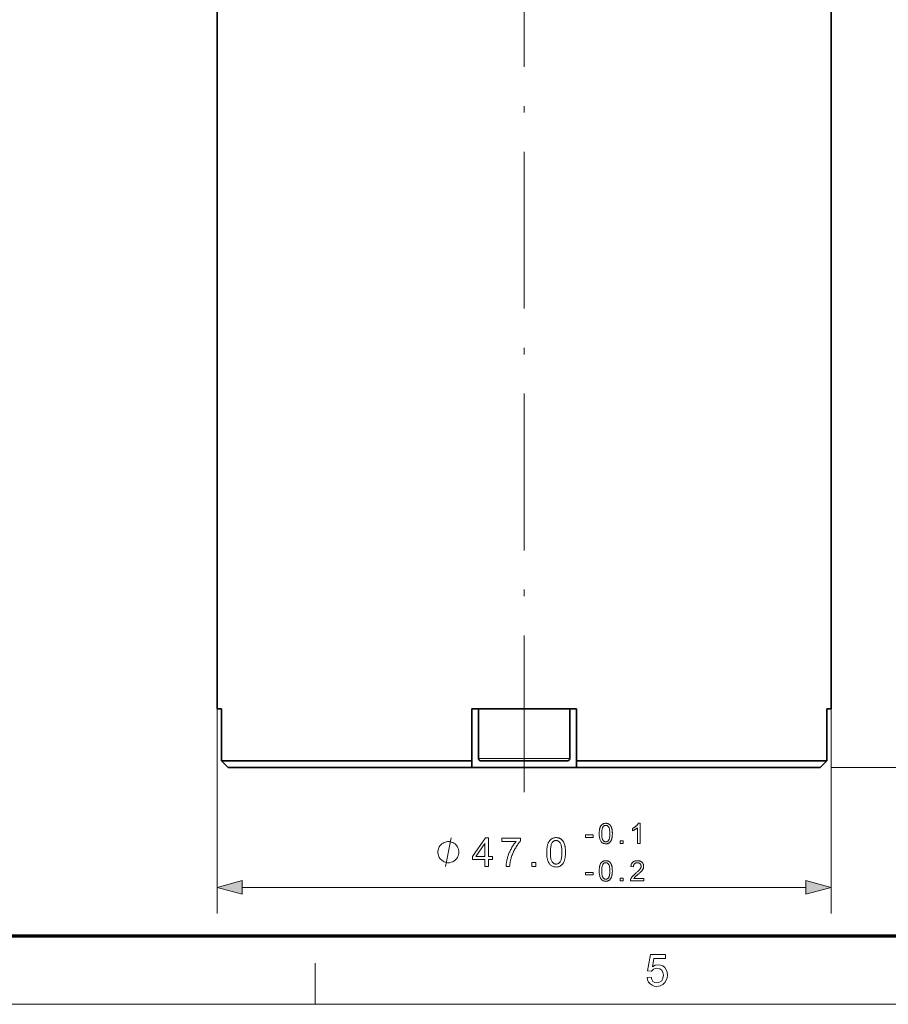
# Model space of a CAD drawing. Extents: x 8 to 406, y 8 to 280.
# Drawn here: x 132 to 198, y 8 to 83 of the extents above; entities that cross this region are included whole.
import ezdxf

# ---------------------------------------------------------------- set-up
doc = ezdxf.new("R2010")
doc.units = 0
doc.linetypes.add('DASHDOT', pattern=[18.5, 12, -3, 0.5, -3])

msp = doc.modelspace()

# ---------------------------------------------------------------- linework, layer by layer
at = {"color": 7, "linetype": 'DASHDOT', "lineweight": 13}
msp.add_line((170.48, 23.724), (170.48, 85.829), dxfattribs=at)
at = {"color": 7, "lineweight": 35}
for p, q in [((146.98, 84.619), (146.98, 30.119)), ((193.98, 84.619), (193.98, 30.119))]:
    msp.add_line(p, q, dxfattribs=at)
at = {"color": 7, "lineweight": 35, "ltscale": 0.008573}
for p, q in [((147.323, 30.119), (146.98, 30.119)), ((193.98, 30.119), (193.637, 30.119))]:
    msp.add_line(p, q, dxfattribs=at)
at = {"color": 7, "lineweight": 13, "ltscale": 0.391257}
for p, q in [((146.98, 30.093), (146.98, 14.443)), ((193.98, 30.093), (193.98, 14.443))]:
    msp.add_line(p, q, dxfattribs=at)
at = {"color": 7, "lineweight": 35, "ltscale": 0.1}
for p, q in [((147.323, 30.119), (147.323, 26.119)), ((147.323, 30.119), (147.323, 26.119)), ((166.48, 30.119), (166.48, 26.119)), ((174.48, 30.119), (174.48, 26.119)), ((193.637, 30.119), (193.637, 26.119))]:
    msp.add_line(p, q, dxfattribs=at)
at = {"color": 7, "lineweight": 35, "ltscale": 0.2}
msp.add_line((174.48, 30.119), (166.48, 30.119), dxfattribs=at)
at = {"color": 7, "lineweight": 35, "ltscale": 0.095}
for p, q in [((166.98, 30.119), (166.98, 26.319)), ((173.98, 30.119), (173.98, 26.319))]:
    msp.add_line(p, q, dxfattribs=at)
at = {"color": 7, "lineweight": 35, "ltscale": 0.478927}
msp.add_line((147.323, 26.119), (166.48, 26.119), dxfattribs=at)
at = {"color": 7, "lineweight": 35, "ltscale": 0.017812}
for p, q in [((147.831, 25.619), (147.323, 26.119)), ((147.831, 25.619), (147.323, 26.119)), ((193.13, 25.619), (193.637, 26.119)), ((193.13, 25.619), (193.637, 26.119))]:
    msp.add_line(p, q, dxfattribs=at)
at = {"color": 7, "lineweight": 35, "ltscale": 0.466238}
msp.add_line((147.831, 25.619), (166.48, 25.619), dxfattribs=at)
at = {"color": 7, "lineweight": 35, "ltscale": 0.0125}
for p, q in [((166.48, 25.619), (166.48, 26.119)), ((174.48, 25.619), (174.48, 26.119))]:
    msp.add_line(p, q, dxfattribs=at)
at = {"color": 7, "lineweight": 35, "ltscale": 0.052057}
msp.add_line((166.48, 25.619), (168.562, 25.619), dxfattribs=at)
at = {"color": 7, "lineweight": 13, "ltscale": 0.0875}
for p, q in [((166.98, 26.319), (170.48, 26.319)), ((170.48, 26.319), (173.98, 26.319))]:
    msp.add_line(p, q, dxfattribs=at)
at = {"color": 7, "lineweight": 35, "ltscale": 0.0825}
msp.add_line((167.18, 26.119), (170.48, 26.119), dxfattribs=at)
at = {"color": 7, "lineweight": 35, "ltscale": 0.147943}
msp.add_line((168.562, 25.619), (174.48, 25.619), dxfattribs=at)
at = {"color": 7, "lineweight": 35, "ltscale": 0.082308}
msp.add_line((170.48, 26.119), (173.772, 26.119), dxfattribs=at)
at = {"color": 7, "lineweight": 35, "ltscale": 0.41558}
msp.add_line((174.48, 26.119), (191.103, 26.119), dxfattribs=at)
at = {"color": 7, "lineweight": 35, "ltscale": 0.40461}
msp.add_line((174.48, 25.619), (190.664, 25.619), dxfattribs=at)
at = {"color": 7, "lineweight": 35, "ltscale": 0.061628}
msp.add_line((190.664, 25.619), (193.13, 25.619), dxfattribs=at)
at = {"color": 7, "lineweight": 35, "ltscale": 0.063347}
msp.add_line((191.103, 26.119), (193.637, 26.119), dxfattribs=at)
at = {"color": 7, "lineweight": 13, "ltscale": 0.460516}
msp.add_line((193.98, 25.619), (212.401, 25.619), dxfattribs=at)
at = {"color": 7, "lineweight": 13}
msp.add_line((148.912, 16.443), (192.048, 16.443), dxfattribs=at)
at = {"color": 150, "lineweight": 70}
msp.add_line((12.75, 12.75), (401.25, 12.75), dxfattribs=at)
at = {"color": 7, "lineweight": 13, "ltscale": 0.07875}
msp.add_line((154.5, 7.5), (154.5, 10.65), dxfattribs=at)
at = {"color": 11, "lineweight": 13}
msp.add_line((7.5, 7.5), (406.5, 7.5), dxfattribs=at)
at = {"color": 7, "lineweight": 35}
for points in [[(166.98, 26.319), (167.007, 26.219), (167.045, 26.174), (167.124, 26.129), (167.188, 26.119)], [(173.98, 26.319), (173.953, 26.219), (173.915, 26.174), (173.837, 26.129), (173.772, 26.119)]]:
    msp.add_lwpolyline(points, dxfattribs=at)
at = {"color": 7, "lineweight": 13}
for points in [[(176.228, 20.562), (176.229, 20.616), (176.23, 20.667), (176.233, 20.717), (176.237, 20.764), (176.242, 20.809), (176.248, 20.852), (176.255, 20.893), (176.264, 20.931), (176.273, 20.968), (176.284, 21.002), (176.296, 21.035), (176.309, 21.066), (176.323, 21.095), (176.338, 21.123), (176.354, 21.149), (176.371, 21.174), (176.39, 21.198), (176.409, 21.22), (176.43, 21.24), (176.451, 21.259), (176.474, 21.276), (176.498, 21.291), (176.523, 21.305), (176.549, 21.317), (176.576, 21.327), (176.605, 21.335), (176.634, 21.341), (176.665, 21.346), (176.697, 21.348), (176.73, 21.349), (176.755, 21.349), (176.778, 21.347), (176.802, 21.345), (176.824, 21.341), (176.846, 21.337), (176.868, 21.331), (176.889, 21.325), (176.909, 21.317), (176.929, 21.309), (176.948, 21.299), (176.966, 21.289), (176.984, 21.278), (177.001, 21.265), (177.017, 21.252), (177.033, 21.238), (177.048, 21.224), (177.062, 21.208), (177.076, 21.191), (177.089, 21.174), (177.102, 21.155), (177.114, 21.136), (177.125, 21.116), (177.136, 21.095), (177.146, 21.074), (177.156, 21.051), (177.166, 21.028), (177.174, 21.004), (177.183, 20.979), (177.19, 20.953), (177.198, 20.926), (177.204, 20.898), (177.21, 20.869), (177.215, 20.837), (177.22, 20.803), (177.224, 20.768), (177.227, 20.731), (177.229, 20.691), (177.231, 20.65), (177.232, 20.607), (177.232, 20.562), (177.232, 20.509), (177.23, 20.458), (177.227, 20.409), (177.223, 20.362), (177.218, 20.317), (177.212, 20.275), (177.205, 20.234), (177.197, 20.196), (177.187, 20.159), (177.177, 20.125), (177.165, 20.092), (177.152, 20.061), (177.138, 20.032), (177.123, 20.004), (177.107, 19.977), (177.09, 19.952), (177.072, 19.929), (177.052, 19.907), (177.032, 19.886), (177.01, 19.867), (176.987, 19.85), (176.963, 19.835), (176.938, 19.821), (176.912, 19.809), (176.885, 19.799), (176.856, 19.791), (176.826, 19.785), (176.795, 19.78), (176.763, 19.778), (176.73, 19.777), (176.686, 19.778), (176.645, 19.783), (176.605, 19.791), (176.567, 19.802), (176.531, 19.817), (176.497, 19.834), (176.465, 19.855), (176.435, 19.879), (176.407, 19.906), (176.38, 19.936), (176.351, 19.977), (176.325, 20.023), (176.303, 20.073), (176.283, 20.129), (176.266, 20.189), (176.252, 20.254), (176.242, 20.324), (176.234, 20.398), (176.229, 20.478)], [(176.422, 20.562), (176.423, 20.489), (176.426, 20.421), (176.43, 20.358), (176.436, 20.3), (176.444, 20.247), (176.454, 20.199), (176.466, 20.156), (176.479, 20.118), (176.494, 20.085), (176.511, 20.058), (176.529, 20.034), (176.548, 20.012), (176.568, 19.994), (176.589, 19.977), (176.61, 19.963), (176.633, 19.952), (176.656, 19.943), (176.68, 19.937), (176.704, 19.933), (176.73, 19.932), (176.756, 19.933), (176.781, 19.937), (176.805, 19.943), (176.828, 19.952), (176.85, 19.964), (176.871, 19.977), (176.892, 19.994), (176.912, 20.013), (176.931, 20.034), (176.949, 20.058), (176.966, 20.086), (176.981, 20.119), (176.994, 20.156), (177.006, 20.199), (177.016, 20.247), (177.024, 20.3), (177.03, 20.358), (177.034, 20.421), (177.037, 20.489), (177.038, 20.562), (177.037, 20.636), (177.034, 20.704), (177.03, 20.768), (177.024, 20.826), (177.016, 20.879), (177.006, 20.927), (176.994, 20.97), (176.981, 21.007), (176.966, 21.04), (176.949, 21.068), (176.931, 21.091), (176.912, 21.113), (176.892, 21.131), (176.871, 21.148), (176.849, 21.161), (176.827, 21.173), (176.803, 21.181), (176.779, 21.188), (176.754, 21.191), (176.728, 21.193), (176.702, 21.192), (176.678, 21.188), (176.655, 21.183), (176.632, 21.175), (176.611, 21.165), (176.591, 21.153), (176.571, 21.139), (176.553, 21.122), (176.536, 21.103), (176.52, 21.082), (176.501, 21.052), (176.485, 21.017), (176.47, 20.976), (176.457, 20.932), (176.447, 20.882), (176.438, 20.828), (176.431, 20.768), (176.426, 20.705), (176.423, 20.636)], [(179.35, 19.803), (179.161, 19.803), (179.161, 21.008), (179.147, 20.995), (179.132, 20.982), (179.116, 20.969), (179.099, 20.956), (179.082, 20.943), (179.064, 20.93), (179.044, 20.917), (179.024, 20.904), (179.004, 20.891), (178.982, 20.878), (178.96, 20.865), (178.938, 20.853), (178.917, 20.841), (178.897, 20.831), (178.877, 20.821), (178.857, 20.811), (178.838, 20.802), (178.819, 20.794), (178.801, 20.787), (178.783, 20.78), (178.783, 20.963), (178.814, 20.978), (178.845, 20.994), (178.874, 21.01), (178.903, 21.027), (178.931, 21.045), (178.959, 21.063), (178.985, 21.082), (179.011, 21.102), (179.036, 21.122), (179.06, 21.143), (179.083, 21.164), (179.105, 21.185), (179.125, 21.206), (179.144, 21.227), (179.161, 21.248), (179.178, 21.268), (179.192, 21.289), (179.206, 21.309), (179.218, 21.329), (179.228, 21.349), (179.35, 21.349)], [(175.183, 20.265), (175.183, 20.455), (175.764, 20.455), (175.764, 20.265)], [(165.493, 19.143), (165.493, 19.216), (165.456, 19.363), (165.419, 19.473), (165.383, 19.546), (165.309, 19.656), (165.199, 19.766), (165.089, 19.84), (165.016, 19.876), (164.906, 19.913), (164.759, 19.95), (164.686, 19.95), (164.613, 19.95), (164.466, 19.913), (164.356, 19.876), (164.283, 19.84), (164.173, 19.766), (164.063, 19.656), (163.989, 19.546), (163.953, 19.473), (163.916, 19.363), (163.879, 19.216), (163.879, 19.143), (163.879, 19.07), (163.916, 18.923), (163.953, 18.813), (163.989, 18.74), (164.063, 18.63), (164.173, 18.52), (164.283, 18.446), (164.356, 18.41), (164.466, 18.373), (164.613, 18.336), (164.686, 18.336), (164.759, 18.336), (164.906, 18.373), (165.016, 18.41), (165.089, 18.446), (165.199, 18.52), (165.309, 18.63), (165.383, 18.74), (165.419, 18.813), (165.456, 18.923), (165.493, 19.07)], [(167.486, 18.043), (167.486, 18.57), (166.532, 18.57), (166.532, 18.817), (167.536, 20.243), (167.756, 20.243), (167.756, 18.817), (168.053, 18.817), (168.053, 18.57), (167.756, 18.57), (167.756, 18.043)], [(167.486, 18.817), (167.486, 19.809), (166.797, 18.817)], [(168.787, 19.955), (168.787, 20.214), (170.211, 20.214), (170.211, 20.004), (170.169, 19.958), (170.128, 19.909), (170.086, 19.857), (170.044, 19.802), (170.002, 19.744), (169.961, 19.683), (169.919, 19.619), (169.878, 19.552), (169.836, 19.483), (169.795, 19.41), (169.755, 19.336), (169.716, 19.261), (169.68, 19.186), (169.645, 19.11), (169.612, 19.034), (169.581, 18.958), (169.552, 18.881), (169.525, 18.803), (169.5, 18.726), (169.476, 18.648), (169.46, 18.592), (169.446, 18.535), (169.433, 18.477), (169.421, 18.418), (169.41, 18.358), (169.4, 18.297), (169.391, 18.235), (169.384, 18.172), (169.378, 18.108), (169.373, 18.043), (169.095, 18.043), (169.097, 18.096), (169.1, 18.151), (169.106, 18.208), (169.113, 18.268), (169.123, 18.33), (169.134, 18.393), (169.147, 18.459), (169.162, 18.527), (169.178, 18.598), (169.197, 18.67), (169.217, 18.743), (169.239, 18.816), (169.263, 18.888), (169.289, 18.96), (169.316, 19.031), (169.345, 19.102), (169.375, 19.172), (169.407, 19.242), (169.441, 19.311), (169.477, 19.379), (169.514, 19.446), (169.551, 19.512), (169.588, 19.574), (169.626, 19.635), (169.665, 19.694), (169.704, 19.75), (169.743, 19.805), (169.783, 19.857), (169.824, 19.907), (169.865, 19.955)], [(172.212, 19.128), (172.213, 19.204), (172.215, 19.278), (172.219, 19.348), (172.225, 19.416), (172.232, 19.48), (172.241, 19.541), (172.251, 19.599), (172.263, 19.655), (172.277, 19.707), (172.292, 19.756), (172.309, 19.802), (172.327, 19.847), (172.347, 19.889), (172.369, 19.929), (172.392, 19.967), (172.417, 20.002), (172.443, 20.036), (172.471, 20.067), (172.5, 20.096), (172.531, 20.123), (172.563, 20.147), (172.597, 20.169), (172.633, 20.189), (172.67, 20.205), (172.709, 20.22), (172.75, 20.231), (172.792, 20.24), (172.836, 20.247), (172.882, 20.251), (172.929, 20.252), (172.964, 20.251), (172.998, 20.249), (173.031, 20.245), (173.064, 20.24), (173.095, 20.234), (173.126, 20.226), (173.156, 20.217), (173.185, 20.206), (173.213, 20.194), (173.24, 20.181), (173.266, 20.166), (173.291, 20.15), (173.316, 20.132), (173.339, 20.113), (173.362, 20.094), (173.383, 20.072), (173.404, 20.05), (173.424, 20.026), (173.443, 20.001), (173.46, 19.975), (173.477, 19.948), (173.494, 19.919), (173.509, 19.889), (173.524, 19.858), (173.538, 19.826), (173.551, 19.793), (173.564, 19.758), (173.576, 19.723), (173.587, 19.686), (173.597, 19.648), (173.606, 19.608), (173.615, 19.565), (173.622, 19.52), (173.629, 19.472), (173.634, 19.421), (173.639, 19.368), (173.642, 19.312), (173.645, 19.253), (173.646, 19.192), (173.646, 19.128), (173.646, 19.052), (173.643, 18.979), (173.639, 18.909), (173.634, 18.842), (173.627, 18.778), (173.618, 18.717), (173.607, 18.659), (173.596, 18.604), (173.582, 18.552), (173.567, 18.503), (173.55, 18.456), (173.532, 18.412), (173.512, 18.37), (173.491, 18.33), (173.468, 18.292), (173.443, 18.256), (173.417, 18.223), (173.389, 18.191), (173.36, 18.162), (173.329, 18.135), (173.297, 18.111), (173.262, 18.088), (173.227, 18.069), (173.189, 18.052), (173.15, 18.038), (173.109, 18.026), (173.067, 18.017), (173.022, 18.011), (172.977, 18.007), (172.929, 18.005), (172.867, 18.008), (172.807, 18.014), (172.751, 18.026), (172.696, 18.042), (172.645, 18.062), (172.597, 18.087), (172.551, 18.117), (172.508, 18.151), (172.467, 18.19), (172.429, 18.233), (172.388, 18.292), (172.351, 18.357), (172.318, 18.429), (172.29, 18.508), (172.266, 18.594), (172.247, 18.687), (172.231, 18.787), (172.221, 18.894), (172.214, 19.007)], [(172.489, 19.128), (172.491, 19.023), (172.495, 18.926), (172.501, 18.835), (172.51, 18.752), (172.521, 18.677), (172.535, 18.608), (172.552, 18.547), (172.571, 18.493), (172.592, 18.446), (172.616, 18.407), (172.642, 18.373), (172.669, 18.342), (172.698, 18.315), (172.727, 18.292), (172.758, 18.272), (172.79, 18.256), (172.823, 18.244), (172.857, 18.235), (172.893, 18.229), (172.929, 18.227), (172.966, 18.229), (173.001, 18.235), (173.035, 18.244), (173.069, 18.256), (173.1, 18.272), (173.131, 18.292), (173.161, 18.316), (173.189, 18.343), (173.216, 18.373), (173.242, 18.408), (173.266, 18.447), (173.288, 18.494), (173.307, 18.548), (173.323, 18.609), (173.337, 18.678), (173.349, 18.753), (173.357, 18.836), (173.364, 18.926), (173.368, 19.023), (173.369, 19.128), (173.368, 19.233), (173.364, 19.331), (173.357, 19.421), (173.349, 19.504), (173.337, 19.58), (173.323, 19.648), (173.307, 19.71), (173.288, 19.764), (173.266, 19.81), (173.242, 19.85), (173.216, 19.884), (173.189, 19.914), (173.16, 19.941), (173.131, 19.964), (173.1, 19.984), (173.067, 20), (173.034, 20.012), (172.999, 20.021), (172.963, 20.026), (172.926, 20.028), (172.89, 20.027), (172.855, 20.022), (172.821, 20.014), (172.789, 20.003), (172.759, 19.989), (172.73, 19.972), (172.702, 19.951), (172.676, 19.927), (172.652, 19.901), (172.629, 19.871), (172.602, 19.827), (172.579, 19.777), (172.558, 19.719), (172.54, 19.655), (172.524, 19.584), (172.512, 19.507), (172.502, 19.422), (172.495, 19.331), (172.491, 19.233)], [(177.838, 19.803), (177.838, 20.018), (178.054, 20.018), (178.054, 19.803)], [(171.07, 18.043), (171.07, 18.351), (171.377, 18.351), (171.377, 18.043)], [(176.228, 17.702), (176.229, 17.756), (176.23, 17.807), (176.233, 17.857), (176.237, 17.904), (176.242, 17.949), (176.248, 17.992), (176.255, 18.033), (176.264, 18.071), (176.273, 18.108), (176.284, 18.142), (176.296, 18.175), (176.309, 18.206), (176.323, 18.235), (176.338, 18.263), (176.354, 18.289), (176.371, 18.314), (176.39, 18.338), (176.409, 18.36), (176.43, 18.38), (176.451, 18.399), (176.474, 18.416), (176.498, 18.431), (176.523, 18.445), (176.549, 18.457), (176.576, 18.467), (176.605, 18.475), (176.634, 18.481), (176.665, 18.486), (176.697, 18.488), (176.73, 18.489), (176.755, 18.489), (176.778, 18.487), (176.802, 18.485), (176.824, 18.481), (176.846, 18.477), (176.868, 18.471), (176.889, 18.465), (176.909, 18.457), (176.929, 18.449), (176.948, 18.439), (176.966, 18.429), (176.984, 18.418), (177.001, 18.405), (177.017, 18.392), (177.033, 18.378), (177.048, 18.364), (177.062, 18.348), (177.076, 18.331), (177.089, 18.314), (177.102, 18.295), (177.114, 18.276), (177.125, 18.256), (177.136, 18.235), (177.146, 18.214), (177.156, 18.191), (177.166, 18.168), (177.174, 18.144), (177.183, 18.119), (177.19, 18.093), (177.198, 18.066), (177.204, 18.038), (177.21, 18.009), (177.215, 17.977), (177.22, 17.943), (177.224, 17.908), (177.227, 17.871), (177.229, 17.831), (177.231, 17.79), (177.232, 17.747), (177.232, 17.702), (177.232, 17.649), (177.23, 17.598), (177.227, 17.549), (177.223, 17.502), (177.218, 17.457), (177.212, 17.415), (177.205, 17.374), (177.197, 17.336), (177.187, 17.299), (177.177, 17.265), (177.165, 17.232), (177.152, 17.201), (177.138, 17.172), (177.123, 17.144), (177.107, 17.117), (177.09, 17.092), (177.072, 17.069), (177.052, 17.047), (177.032, 17.026), (177.01, 17.007), (176.987, 16.99), (176.963, 16.975), (176.938, 16.961), (176.912, 16.949), (176.885, 16.939), (176.856, 16.931), (176.826, 16.925), (176.795, 16.92), (176.763, 16.918), (176.73, 16.917), (176.686, 16.918), (176.645, 16.923), (176.605, 16.931), (176.567, 16.942), (176.531, 16.957), (176.497, 16.974), (176.465, 16.995), (176.435, 17.019), (176.407, 17.046), (176.38, 17.076), (176.351, 17.117), (176.325, 17.163), (176.303, 17.213), (176.283, 17.269), (176.266, 17.329), (176.252, 17.394), (176.242, 17.464), (176.234, 17.538), (176.229, 17.618)], [(176.422, 17.702), (176.423, 17.629), (176.426, 17.561), (176.43, 17.498), (176.436, 17.44), (176.444, 17.387), (176.454, 17.339), (176.466, 17.296), (176.479, 17.258), (176.494, 17.225), (176.511, 17.198), (176.529, 17.174), (176.548, 17.152), (176.568, 17.134), (176.589, 17.117), (176.61, 17.103), (176.633, 17.092), (176.656, 17.083), (176.68, 17.077), (176.704, 17.073), (176.73, 17.072), (176.756, 17.073), (176.781, 17.077), (176.805, 17.083), (176.828, 17.092), (176.85, 17.104), (176.871, 17.117), (176.892, 17.134), (176.912, 17.153), (176.931, 17.174), (176.949, 17.198), (176.966, 17.226), (176.981, 17.259), (176.994, 17.296), (177.006, 17.339), (177.016, 17.387), (177.024, 17.44), (177.03, 17.498), (177.034, 17.561), (177.037, 17.629), (177.038, 17.702), (177.037, 17.776), (177.034, 17.844), (177.03, 17.908), (177.024, 17.966), (177.016, 18.019), (177.006, 18.067), (176.994, 18.11), (176.981, 18.147), (176.966, 18.18), (176.949, 18.208), (176.931, 18.231), (176.912, 18.253), (176.892, 18.271), (176.871, 18.288), (176.849, 18.301), (176.827, 18.313), (176.803, 18.321), (176.779, 18.328), (176.754, 18.331), (176.728, 18.333), (176.702, 18.332), (176.678, 18.328), (176.655, 18.323), (176.632, 18.315), (176.611, 18.305), (176.591, 18.293), (176.571, 18.279), (176.553, 18.262), (176.536, 18.243), (176.52, 18.222), (176.501, 18.192), (176.485, 18.157), (176.47, 18.116), (176.457, 18.072), (176.447, 18.022), (176.438, 17.968), (176.431, 17.908), (176.426, 17.845), (176.423, 17.776)], [(179.632, 17.125), (179.632, 16.943), (178.614, 16.943), (178.613, 16.956), (178.614, 16.97), (178.615, 16.983), (178.616, 16.997), (178.618, 17.01), (178.621, 17.023), (178.624, 17.036), (178.627, 17.049), (178.631, 17.062), (178.636, 17.074), (178.644, 17.095), (178.653, 17.116), (178.663, 17.136), (178.674, 17.157), (178.686, 17.177), (178.699, 17.198), (178.713, 17.218), (178.728, 17.239), (178.743, 17.259), (178.76, 17.279), (178.778, 17.3), (178.797, 17.321), (178.818, 17.342), (178.841, 17.365), (178.865, 17.388), (178.89, 17.411), (178.917, 17.436), (178.946, 17.461), (178.976, 17.486), (179.008, 17.512), (179.056, 17.553), (179.101, 17.591), (179.143, 17.628), (179.182, 17.663), (179.218, 17.697), (179.25, 17.728), (179.279, 17.759), (179.305, 17.787), (179.328, 17.813), (179.347, 17.838), (179.364, 17.862), (179.379, 17.886), (179.392, 17.909), (179.403, 17.933), (179.413, 17.955), (179.421, 17.978), (179.427, 18), (179.432, 18.022), (179.434, 18.044), (179.435, 18.066), (179.434, 18.088), (179.432, 18.109), (179.428, 18.13), (179.422, 18.15), (179.415, 18.169), (179.406, 18.188), (179.396, 18.206), (179.384, 18.223), (179.37, 18.24), (179.355, 18.255), (179.338, 18.27), (179.321, 18.283), (179.302, 18.295), (179.283, 18.305), (179.262, 18.313), (179.241, 18.32), (179.218, 18.326), (179.195, 18.33), (179.17, 18.332), (179.145, 18.333), (179.118, 18.332), (179.093, 18.329), (179.068, 18.325), (179.045, 18.32), (179.022, 18.312), (179.001, 18.303), (178.981, 18.293), (178.962, 18.28), (178.944, 18.266), (178.927, 18.251), (178.911, 18.234), (178.897, 18.215), (178.885, 18.196), (178.874, 18.175), (178.865, 18.153), (178.857, 18.13), (178.852, 18.105), (178.847, 18.079), (178.845, 18.052), (178.844, 18.024), (178.649, 18.044), (178.654, 18.086), (178.662, 18.127), (178.671, 18.165), (178.683, 18.201), (178.697, 18.235), (178.713, 18.267), (178.731, 18.298), (178.752, 18.325), (178.775, 18.351), (178.8, 18.375), (178.826, 18.397), (178.855, 18.416), (178.886, 18.433), (178.918, 18.448), (178.952, 18.461), (178.988, 18.471), (179.026, 18.479), (179.065, 18.485), (179.106, 18.488), (179.149, 18.489), (179.193, 18.488), (179.234, 18.484), (179.274, 18.478), (179.312, 18.47), (179.348, 18.458), (179.382, 18.445), (179.414, 18.429), (179.445, 18.411), (179.473, 18.39), (179.5, 18.366), (179.525, 18.341), (179.547, 18.315), (179.566, 18.287), (179.583, 18.259), (179.597, 18.229), (179.609, 18.198), (179.618, 18.165), (179.624, 18.132), (179.628, 18.097), (179.629, 18.062), (179.629, 18.043), (179.628, 18.025), (179.626, 18.006), (179.623, 17.988), (179.62, 17.97), (179.616, 17.952), (179.611, 17.934), (179.605, 17.916), (179.599, 17.898), (179.592, 17.88), (179.584, 17.862), (179.574, 17.844), (179.564, 17.825), (179.553, 17.807), (179.541, 17.788), (179.528, 17.769), (179.514, 17.75), (179.499, 17.731), (179.483, 17.712), (179.466, 17.692), (179.447, 17.671), (179.426, 17.649), (179.403, 17.626), (179.377, 17.601), (179.349, 17.575), (179.319, 17.547), (179.286, 17.518), (179.251, 17.487), (179.214, 17.455), (179.175, 17.421), (179.142, 17.393), (179.111, 17.367), (179.083, 17.343), (179.058, 17.321), (179.035, 17.301), (179.014, 17.283), (178.996, 17.266), (178.98, 17.251), (178.967, 17.238), (178.956, 17.227), (178.947, 17.217), (178.937, 17.207), (178.929, 17.196), (178.92, 17.186), (178.912, 17.176), (178.904, 17.166), (178.897, 17.155), (178.889, 17.145), (178.883, 17.135), (178.876, 17.125)], [(175.183, 17.405), (175.183, 17.595), (175.764, 17.595), (175.764, 17.405)], [(148.912, 16.961), (146.98, 16.443), (148.912, 15.925)], [(177.838, 16.943), (177.838, 17.158), (178.054, 17.158), (178.054, 16.943)], [(192.048, 15.925), (193.98, 16.443), (192.048, 16.961)], [(179.89, 9.551), (180.194, 9.584), (180.248, 9.393), (180.341, 9.255), (180.474, 9.173), (180.645, 9.145), (180.852, 9.185), (181.009, 9.303), (181.107, 9.488), (181.14, 9.724), (181.109, 9.946), (181.017, 10.116), (180.863, 10.224), (180.647, 10.26), (180.507, 10.244), (180.392, 10.194), (180.228, 10.024), (179.923, 10.057), (180.16, 11.308), (181.309, 11.308), (181.309, 11.004), (180.411, 11.004), (180.295, 10.374), (180.507, 10.491), (180.729, 10.53), (180.919, 10.506), (181.089, 10.432), (181.237, 10.31), (181.352, 10.148), (181.421, 9.959), (181.444, 9.742), (181.423, 9.531), (181.362, 9.341), (181.259, 9.17), (181.09, 9.006), (180.885, 8.908), (180.643, 8.875), (180.443, 8.895), (180.269, 8.957), (180.121, 9.06), (180.005, 9.197), (179.928, 9.36)]]:
    msp.add_lwpolyline(points, close=True, dxfattribs=at)
msp.add_lwpolyline([(164.466, 18.043), (164.906, 20.243)], dxfattribs=at)
for points in [[(148.912, 16.961), (146.98, 16.443), (148.912, 16.961), (148.912, 15.925)], [(192.048, 15.925), (193.98, 16.443), (192.048, 15.925), (192.048, 16.961)]]:
    msp.add_solid(points, dxfattribs=at)

doc.saveas('drawing.dxf')
